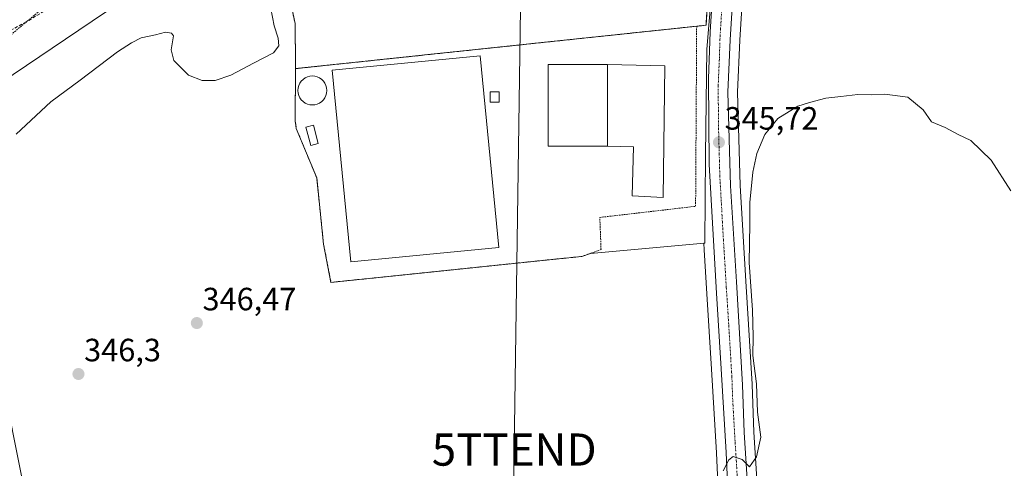
# Model space of a CAD drawing. Units: metres. Extents: x 593898 to 597345, y 4722128 to 4724489.
# Drawn here: x 595743 to 596048, y 4722581 to 4722720 of the extents above; entities that cross this region are included whole.
import ezdxf
from ezdxf.enums import TextEntityAlignment as Align

# ---------------------------------------------------------------- set-up
doc = ezdxf.new("R2010")
doc.units = ezdxf.units.M
doc.header["$MEASUREMENT"] = 0
for name, pattern in [('TRAZO_Y_PUNTO', [1, 0.5, -0.25, 0, -0.25]), ('TRAZOS', [0.75, 0.5, -0.25]), ('TRAZOSX2', [1.5, 1, -0.5])]:
    doc.linetypes.add(name, pattern=pattern)
doc.layers.get('0').update_dxf_attribs({"lineweight": 5})
for name, color, linetype, lineweight in [('Agrupación de edificios', 2, 'TRAZOSX2', 0), ('Agrupación de edificios CxS', 19, 'Continuous', 0), ('Alambrada', 19, 'TRAZOS', 0), ('Carretera de calzada única', 19, 'Continuous', 13), ('Carretera de calzada única Cxs', 19, 'Continuous', 13), ('Carretera de calzada única eje', 19, 'TRAZO_Y_PUNTO', 0), ('Carátula', 7, 'Continuous', 5), ('Corriente artificial lineal', 5, 'TRAZOSX2', 13), ('Cultivos herbáceos CxS', 92, 'Continuous', 0), ('Cultivos leñosos', 92, 'Continuous', 0), ('Cultivos leñosos CxS', 92, 'Continuous', 0), ('Curva de nivel auxiliar', 36, 'TRAZOS', 0), ('Curva de nivel normal', 36, 'Continuous', 0), ('Edificación ligera', 1, 'Continuous', 0), ('Edificación ligera Cxs', 1, 'Continuous', 0), ('Núcleo urbano', 19, 'Continuous', 0), ('Núcleo urbano CxS', 19, 'Continuous', 0), ('Piscina', 142, 'Continuous', 0), ('Piscina CxS', 142, 'Continuous', 0), ('Punto de cota en terreno', 7, 'Continuous', 0), ('Rótulo de punto de cota en terreno', 19, 'Continuous', 0), ('Tendido', 6, 'Continuous', 0), ('Torre de tendido puntual', 7, 'Continuous', 0)]:
    doc.layers.add(name, color=color, linetype=linetype, lineweight=lineweight)
doc.styles.add('Arial', font='txt', dxfattribs={"height": 0.2})

# ---------------------------------------------------------------- blocks, each defined once
blk = doc.blocks.new('*U162')
at = {"layer": 'Núcleo urbano CxS', "color": 19, "linetype": 'Continuous', "lineweight": 0}
for points in [[(596014.19, 4722979.57, 345.93), (596014.82, 4722967.5, 345.86), (596014.82, 4722967.34, 345.86), (596014.82, 4722954.46, 345.74), (596014.81, 4722954.26, 345.74), (596014.38, 4722947.86, 345.79), (596014.35, 4722947.55, 345.8), (596011.42, 4722930.47, 345.84), (596010.58, 4722925.53, 345.62), (596010.53, 4722925.29, 345.6), (595999.57, 4722882.8, 345.91), (595987.79, 4722839.5, 346.99), (595979.52, 4722807.81, 347.4), (595972.95, 4722778.05, 346.95), (595969.87, 4722756.14, 346.56), (595967.95, 4722738.78, 346.21), (595966.35, 4722713.7, 345.87), (595965.66, 4722697.56, 345.66), (595966.46, 4722668.62, 345.11), (595968.27, 4722638.84, 345.04), (595970.2, 4722606.81, 345.11), (595970.21, 4722606.74, 345.11), (595970.75, 4722591.99, 345.07), (595972.34, 4722566.11, 344.42)], [(595960.22, 4722560.23, 344.1), (595959.07, 4722585.48, 345.51), (595957.58, 4722611.48, 346.3), (595956.08, 4722634.93, 346.2), (595955.31, 4722648.55, 345.73), (595955.2, 4722650.61, 345.63), (595955.46, 4722650.63, 345.62), (595955.75, 4722677.95, 345.76), (595956.1, 4722710.96, 346.09), (595961.12, 4722770.03, 347.1)]]:
    blk.add_polyline3d(points, dxfattribs=at)
blk = doc.blocks.new('*U164')
at = {"layer": 'Cultivos herbáceos CxS', "color": 92, "linetype": 'Continuous', "lineweight": 0}
for points in [[(595825.44, 4722731.97, 346.75), (595828.22, 4722718.9, 346.79), (595828.42, 4722705.84, 346.57), (595828.42, 4722704.88, 346.51), (595828.23, 4722688.76, 346.48), (595828.62, 4722686.26, 346.57), (595834.96, 4722670.91, 347.03), (595837.08, 4722650.37, 347.01), (595839.38, 4722638.47, 347.06), (595917.31, 4722646.55, 346.84), (595919.97, 4722647.5, 346.83), (595954.15, 4722650.52, 345.7), (595955.2, 4722650.61, 345.63), (595955.31, 4722648.55, 345.73), (595956.08, 4722634.93, 346.2), (595957.58, 4722611.48, 346.3), (595959.07, 4722585.48, 345.51), (595960.22, 4722560.23, 344.1)], [(595755.89, 4722515.14, 343.44), (595724.97, 4722669.74, 344.62), (595702.19, 4722666.49, 342.48), (595679.4, 4722653.47, 344.24), (595646.86, 4722635.57, 348.23), (595606.17, 4722640.45, 347.74), (595518.29, 4722450.05, 344.84)]]:
    blk.add_polyline3d(points, dxfattribs=at)
blk = doc.blocks.new('*U180')
at = {"layer": 'Curva de nivel auxiliar', "color": 36, "linetype": 'TRAZOS', "lineweight": 0}
blk.add_polyline3d([(595735.92, 4722712.04, 337.5), (595752.15, 4722725.5, 337.5)], dxfattribs=at)
blk = doc.blocks.new('5PATER')
at = {"layer": 'Carátula', "linetype": 'Continuous', "lineweight": 5}
h = blk.add_hatch(color=250, dxfattribs=at)
edge = h.paths.add_edge_path()
edge.add_ellipse((0, 0.01), major_axis=(-1.33, -1.34), ratio=0.999422, start_angle=0, end_angle=360)
blk = doc.blocks.new('*U196')
at = {"layer": 'Carretera de calzada única Cxs', "color": 19, "linetype": 'Continuous', "lineweight": 13}
for points in [[(595993.41, 4723221.68, 345.35), (595996.1, 4723169.56, 345.11), (596000.71, 4723087.4, 345.92), (596003.75, 4723049.02, 346.09), (596011.19, 4722979.41, 346.07), (596011.82, 4722967.34, 346.02), (596011.82, 4722954.46, 345.92), (596011.64, 4722951.81, 345.89), (596011.39, 4722948.06, 345.82), (596007.62, 4722926.04, 345.66), (596007.31, 4722924.83, 345.63), (595996.67, 4722883.57, 345.9), (595984.89, 4722840.27, 346.96), (595976.6, 4722808.51, 347.37), (595970, 4722778.58, 347.06), (595966.89, 4722756.51, 346.58), (595964.96, 4722739.04, 346.27), (595963.35, 4722713.86, 345.89), (595962.66, 4722697.58, 345.73), (595963.46, 4722668.49, 345.41), (595965.28, 4722638.66, 345.24), (595967.21, 4722606.63, 345.35), (595967.75, 4722591.84, 345.19), (595969.35, 4722565.92, 344.37)], [(595964.89, 4722523.43, 342.83), (595962.07, 4722585.63, 345.17), (595960.57, 4722611.66, 345.65), (595959.07, 4722635.11, 345.82), (595956.83, 4722675.06, 345.55), (595956.64, 4722701.71, 345.9), (595957.12, 4722716.35, 346.07), (595958.03, 4722730.99, 346.62), (595960.69, 4722758.64, 346.88), (595964.69, 4722784.68, 347.43), (595968.25, 4722800.52, 347.65), (595970.62, 4722811.04, 347.56), (595978.89, 4722842.64, 347.04), (595993.46, 4722896.21, 345.71), (596000.8, 4722924.81, 345.56), (596003.82, 4722938.17, 345.47), (596005.73, 4722958.55, 345.64), (596004.8, 4722979.06, 345.6), (596000.85, 4723018.32, 346.27), (595997.37, 4723048.93, 346.08), (595995.6, 4723068.14, 345.83), (595994.26, 4723087.38, 345.64), (595989.58, 4723168.48, 344.45), (595987.14, 4723212.57, 344.86)]]:
    blk.add_polyline3d(points, dxfattribs=at)
blk = doc.blocks.new('5TTEND')
blk.add_text('5TTEND', height=10).set_placement((0, 0), align=Align.MIDDLE_CENTER)

msp = doc.modelspace()

# ---------------------------------------------------------------- linework, layer by layer
at = {"layer": 'Agrupación de edificios', "color": 2, "linetype": 'TRAZOSX2', "lineweight": 0}
for points in [[(595828.42, 4722704.88, 346.51), (595828.42, 4722705.84, 346.57), (595828.22, 4722718.9, 346.79), (595824.38, 4722736.94, 346.61), (595821.49, 4722745.38, 346.74), (595820.94, 4722746.75, 346.68), (595820.52, 4722748.16, 346.64), (595820.26, 4722749.61, 346.51), (595820.15, 4722751.08, 346.39), (595820.2, 4722752.55, 346.34), (595820.4, 4722754.01, 346.34), (595820.76, 4722755.44, 346.37), (595821.26, 4722756.82, 346.45), (595821.91, 4722758.14, 346.46), (595822.69, 4722759.39, 346.32), (595823.6, 4722760.55, 346.27), (595836.07, 4722772.65, 347.09), (595851.04, 4722797.8, 347.06), (595852.57, 4722799.91, 346.97), (595860.44, 4722811.62, 346.94), (595870.99, 4722843.87, 346.37)], [(595950.32, 4722792.94, 347.54), (595950.28, 4722792.65, 347.54), (595962.38, 4722784.59, 347.49), (595962.19, 4722781.9, 347.51), (595956.64, 4722733.72, 346.96), (595956.64, 4722731.03, 346.79), (595955.87, 4722718.36, 346.25), (595952.96, 4722718.05, 346.79)], [(595952.96, 4722718.05, 346.79), (595828.42, 4722704.88, 346.51)]]:
    msp.add_polyline3d(points, dxfattribs=at)
at = {"layer": 'Agrupación de edificios CxS', "color": 19, "linetype": 'Continuous', "lineweight": 0}
msp.add_polyline3d([(595956.64, 4722731.03, 346.79), (595955.87, 4722718.36, 346.25), (595952.96, 4722718.05, 346.79), (595828.42, 4722704.88, 346.51), (595828.42, 4722705.84, 346.57), (595828.22, 4722718.9, 346.79), (595824.38, 4722736.94, 346.61)], dxfattribs=at)
at = {"layer": 'Alambrada', "color": 19, "linetype": 'TRAZOS', "lineweight": 0}
for points in [[(595824.38, 4722736.94, 347.2), (595828.22, 4722718.9, 347.55), (595828.42, 4722705.84, 347.49), (595828.42, 4722704.88, 347.46)], [(595952.96, 4722718.05, 347.24), (595955.87, 4722718.36, 347.37), (595956.64, 4722731.03, 347.16)], [(595828.42, 4722704.88, 347.46), (595828.23, 4722688.76, 346.82), (595828.62, 4722686.26, 347.47), (595834.96, 4722670.91, 347.16), (595837.08, 4722650.37, 347.09), (595839.38, 4722638.47, 347.12), (595917.31, 4722646.55, 346.86), (595923.26, 4722648.67, 346.86), (595922.88, 4722658.65, 346.91), (595952.63, 4722662.11, 346.04), (595952.96, 4722718.05, 347.24)], [(595952.96, 4722718.05, 347.24), (595828.42, 4722704.88, 347.46)]]:
    msp.add_polyline3d(points, dxfattribs=at)
at = {"layer": 'Carretera de calzada única', "color": 19, "linetype": 'Continuous', "lineweight": 13}
for points in [[(596007.31, 4722924.83, 345.63), (595996.67, 4722883.57, 345.9), (595984.89, 4722840.27, 346.96), (595976.6, 4722808.51, 347.37), (595970, 4722778.58, 347.06), (595966.89, 4722756.51, 346.58), (595964.96, 4722739.04, 346.27), (595963.35, 4722713.86, 345.89), (595962.66, 4722697.58, 345.73), (595963.46, 4722668.49, 345.41), (595965.28, 4722638.66, 345.24), (595967.21, 4722606.63, 345.35), (595967.75, 4722591.84, 345.19), (595969.35, 4722565.92, 344.37)], [(595983.64, 4722156.71, 338.42), (595981.21, 4722206.24, 338.88), (595979.23, 4722248.05, 339.99), (595975.33, 4722315.6, 342.32), (595974.41, 4722333.55, 342.24), (595970.53, 4722416.24, 340.7), (595969.25, 4722439.06, 340.62), (595966.73, 4722493.43, 341.92), (595964.89, 4722523.43, 342.83), (595962.07, 4722585.63, 345.17), (595960.57, 4722611.66, 345.65), (595959.07, 4722635.11, 345.82), (595956.83, 4722675.06, 345.55), (595956.64, 4722701.71, 345.9), (595957.12, 4722716.35, 346.07), (595958.03, 4722730.99, 346.62), (595960.69, 4722758.64, 346.88), (595964.69, 4722784.68, 347.43)]]:
    msp.add_polyline3d(points, dxfattribs=at)
at = {"layer": 'Carretera de calzada única eje', "color": 19, "linetype": 'TRAZO_Y_PUNTO', "lineweight": 0}
msp.add_polyline3d([(595969.77, 4722792.62, 347.49), (595967.35, 4722781.63, 347.24), (595965.35, 4722768.6, 346.9), (595963.78, 4722757.57, 346.68), (595962.82, 4722748.84, 346.53), (595961.48, 4722735.01, 346.28), (595960.23, 4722715.1, 345.95), (595960, 4722707.79, 345.88), (595959.64, 4722699.64, 345.82), (595959.75, 4722686.32, 345.68), (595960.14, 4722671.76, 345.61), (595961.26, 4722651.8, 345.53), (595962.17, 4722636.89, 345.45), (595962.92, 4722625.16, 345.44), (595963.89, 4722609.14, 345.43), (595964.16, 4722601.75, 345.4), (595964.91, 4722588.73, 345.19), (595965.71, 4722575.76, 344.65)], dxfattribs=at)
at = {"layer": 'Corriente artificial lineal', "color": 5, "linetype": 'TRAZOSX2', "lineweight": 13}
msp.add_polyline3d([(595751.48, 4722723.51, 337.58), (595744.71, 4722719.38, 337.71), (595720.41, 4722706.34, 337.1)], dxfattribs=at)
at = {"layer": 'Cultivos herbáceos CxS', "color": 92, "linetype": 'Continuous', "lineweight": 0}
for points in [[(595972.34, 4722566.11, 344.42), (595970.75, 4722591.99, 345.07), (595970.21, 4722606.74, 345.11), (595970.2, 4722606.81, 345.11), (595968.27, 4722638.84, 345.04), (595966.46, 4722668.62, 345.11), (595965.66, 4722697.56, 345.66), (595966.35, 4722713.7, 345.87), (595967.95, 4722738.78, 346.21), (595969.87, 4722756.14, 346.56), (595972.95, 4722778.05, 346.95), (595979.52, 4722807.81, 347.4), (595987.79, 4722839.5, 346.99), (595999.57, 4722882.8, 345.91), (596010.52, 4722925.29, 345.6), (596010.58, 4722925.53, 345.62), (596011.42, 4722930.47, 345.84), (596029.64, 4722924.77, 346.41), (596243.29, 4722616.16, 346.65)], [(596011.42, 4722930.47, 345.84), (596010.66, 4722926, 345.65), (596010.58, 4722925.53, 345.62), (596010.52, 4722925.29, 345.6), (595999.57, 4722882.8, 345.91), (595987.79, 4722839.5, 346.99), (595979.52, 4722807.81, 347.4), (595972.95, 4722778.05, 346.95), (595969.87, 4722756.14, 346.56), (595967.95, 4722738.78, 346.21), (595966.35, 4722713.7, 345.87), (595965.66, 4722697.56, 345.66), (595966.46, 4722668.62, 345.11), (595968.27, 4722638.84, 345.04), (595970.2, 4722606.81, 345.11), (595970.21, 4722606.74, 345.11), (595970.75, 4722591.99, 345.07), (595972.34, 4722566.11, 344.42)], [(595919.97, 4722647.5, 346.83), (595917.31, 4722646.55, 346.84), (595839.38, 4722638.47, 347.06), (595837.08, 4722650.37, 347.01), (595834.96, 4722670.91, 347.03), (595828.62, 4722686.26, 346.57), (595828.23, 4722688.76, 346.48), (595828.42, 4722704.88, 346.51), (595828.42, 4722705.84, 346.57), (595828.22, 4722718.9, 346.79), (595825.44, 4722731.97, 346.75), (595824.38, 4722736.94, 346.61), (595821.49, 4722745.38, 346.74), (595820.94, 4722746.75, 346.68), (595820.52, 4722748.16, 346.64), (595820.26, 4722749.61, 346.51), (595820.15, 4722751.08, 346.39), (595820.2, 4722752.55, 346.34), (595820.4, 4722754.01, 346.34)], [(595977.42, 4722222.77, 338.87), (595521.71, 4722448.36, 344.82), (595520.72, 4722448.85, 344.83), (595519.74, 4722449.34, 344.83), (595518.29, 4722450.05, 344.84), (595606.17, 4722640.45, 347.74), (595646.86, 4722635.57, 348.23), (595679.4, 4722653.47, 344.24), (595702.19, 4722666.49, 342.48), (595724.97, 4722669.74, 344.62), (595755.89, 4722515.14, 343.44), (595762.49, 4722505.54, 343.49)], [(595955.2, 4722650.61, 345.63), (595954.15, 4722650.52, 345.7), (595919.97, 4722647.5, 346.83)], [(595960.47, 4722554.72, 344.03), (595960.22, 4722560.23, 344.1), (595959.07, 4722585.48, 345.51), (595957.58, 4722611.48, 346.3), (595956.08, 4722634.93, 346.2), (595955.31, 4722648.55, 345.73), (595955.2, 4722650.61, 345.63)]]:
    msp.add_polyline3d(points, dxfattribs=at)
at = {"layer": 'Cultivos leñosos', "color": 92, "linetype": 'Continuous', "lineweight": 0}
msp.add_polyline3d([(595977.42, 4722222.77, 338.87), (595521.71, 4722448.36, 344.82), (595520.72, 4722448.85, 344.83), (595519.74, 4722449.34, 344.83), (595518.29, 4722450.05, 344.84), (595606.17, 4722640.45, 347.74), (595646.86, 4722635.57, 348.23), (595679.4, 4722653.47, 344.24), (595702.19, 4722666.49, 342.48), (595724.97, 4722669.74, 344.62), (595755.89, 4722515.14, 343.44), (595762.49, 4722505.54, 343.49)], dxfattribs=at)
at = {"layer": 'Cultivos leñosos CxS', "color": 92, "linetype": 'Continuous', "lineweight": 0}
msp.add_polyline3d([(595762.49, 4722505.54, 343.49), (595758.49, 4722504.54, 343.25), (595766.65, 4722470.92, 341.7), (595769.43, 4722459.48, 341.22), (595963.24, 4722501.31, 342.02), (595963.73, 4722493.27, 341.73), (595966.25, 4722438.91, 340.15), (595967.53, 4722416.09, 340.11), (595971.41, 4722333.4, 341.82), (595972.33, 4722315.44, 341.93), (595976.23, 4722247.89, 339.73), (595977.42, 4722222.77, 338.87), (595518.29, 4722450.05, 344.84), (595606.17, 4722640.45, 347.74), (595646.86, 4722635.57, 348.23), (595679.4, 4722653.47, 344.24), (595702.19, 4722666.49, 342.48), (595724.97, 4722669.74, 344.62), (595755.89, 4722515.14, 343.44), (595762.49, 4722505.54, 343.49)], close=True, dxfattribs=at)
at = {"layer": 'Curva de nivel normal', "color": 36, "linetype": 'Continuous', "lineweight": 0}
for points in [[(595732.26, 4722697.43, 340), (595769.37, 4722722.4, 340), (595780.2, 4722726.8, 340), (595789.34, 4722729, 340), (595795.17, 4722730.62, 340), (595799.04, 4722733.92, 340), (595801.36, 4722738.33, 340), (595803.26, 4722745.16, 340), (595804.83, 4722749.76, 340), (595805.53, 4722753.62, 340), (595805.74, 4722756.08, 340), (595807.36, 4722758.85, 340), (595810.04, 4722763.93, 340), (595814.92, 4722771.28, 340), (595818.41, 4722778.86, 340), (595820.93, 4722782.31, 340), (595823.76, 4722784.78, 340)], [(595741.62, 4722684.57, 345), (595752.39, 4722694.54, 345), (595761.51, 4722701.32, 345), (595773.05, 4722710.14, 345), (595777.45, 4722712.91, 345), (595780.48, 4722714.46, 345), (595784.88, 4722715.38, 345), (595787.98, 4722716.18, 345), (595789.9, 4722715.88, 345), (595790.44, 4722715.1, 345), (595789.76, 4722710.7, 345), (595790.6, 4722707.36, 345), (595795.1, 4722702.87, 345), (595799.37, 4722701.21, 345), (595803.42, 4722701.24, 345), (595808.24, 4722702.86, 345), (595815.3, 4722706.57, 345), (595821.54, 4722709.82, 345), (595823.23, 4722712.01, 345), (595822.98, 4722714.29, 345), (595821.75, 4722718.14, 345), (595820.72, 4722723.54, 345)], [(596050.52, 4722666.9, 345), (596044.42, 4722676.44, 345), (596038.06, 4722682.54, 345), (596034.21, 4722684.42, 345), (596030.12, 4722686.58, 345), (596025.89, 4722688.31, 345), (596023.26, 4722692.11, 345), (596018.58, 4722696.06, 345), (596011.37, 4722696.94, 345), (596007.19, 4722696.77, 345), (596003.02, 4722696.86, 345), (595997.68, 4722696.22, 345), (595993.02, 4722695.7, 345), (595988.02, 4722694.36, 345), (595984.35, 4722693.25, 345), (595978.14, 4722689.35, 345), (595974.16, 4722684.39, 345), (595971.66, 4722678.48, 345), (595970.41, 4722672.67, 345), (595969.47, 4722663.24, 345), (595969.43, 4722656.57, 345), (595969.21, 4722644.63, 345), (595970.3, 4722629.82, 345), (595970.52, 4722621.67, 345), (595970.42, 4722615.78, 345), (595971.59, 4722606.95, 345), (595971.85, 4722598.16, 345), (595972.91, 4722590.37, 345), (595971.58, 4722584.33, 345), (595969.4, 4722581.21, 345), (595967.1, 4722583.42, 345), (595964.33, 4722584.39, 345), (595962.97, 4722583.38, 345), (595961.2, 4722579.94, 345)]]:
    msp.add_polyline3d(points, dxfattribs=at)
at = {"layer": 'Edificación ligera', "color": 1, "linetype": 'Continuous', "lineweight": 0}
for points in [[(595891.51, 4722649.31, 347.75), (595845.53, 4722644.84, 349.22), (595839.75, 4722704.35, 350.99), (595885.74, 4722708.81, 349.79), (595891.51, 4722649.31, 347.75)], [(595925.29, 4722680.8, 347.65), (595906.86, 4722680.79, 349.18), (595906.85, 4722706.13, 348.79), (595925.28, 4722706.14, 347.13)], [(595925.28, 4722706.14, 347.13), (595925.29, 4722680.8, 347.65)], [(595925.28, 4722706.14, 347.13), (595925.29, 4722680.8, 347.65)], [(595925.28, 4722706.14, 347.13), (595943.1, 4722705.73, 347.05), (595942.57, 4722664.88, 346.71), (595932.94, 4722665.41, 346.77), (595933.37, 4722680.55, 346.96), (595925.29, 4722680.8, 347.65)], [(595891.67, 4722694.42, 347.19), (595888.79, 4722694.42, 347.23), (595888.79, 4722697.68, 347.19), (595891.67, 4722697.68, 347.19), (595891.67, 4722694.42, 347.19)], [(595835.46, 4722681.58, 347.7), (595833.13, 4722680.96, 348.37), (595831.59, 4722686.72, 348.75), (595833.92, 4722687.34, 348.25), (595835.46, 4722681.58, 347.7)]]:
    msp.add_polyline3d(points, dxfattribs=at)
at = {"layer": 'Edificación ligera Cxs', "color": 1, "linetype": 'Continuous', "lineweight": 0}
for points in [[(595891.51, 4722649.31, 347.75), (595845.53, 4722644.84, 349.22), (595839.75, 4722704.35, 350.99), (595885.74, 4722708.81, 349.79), (595891.51, 4722649.31, 347.75)], [(595925.29, 4722680.8, 347.65), (595906.86, 4722680.79, 349.18), (595906.85, 4722706.13, 348.79), (595925.28, 4722706.14, 347.13), (595925.29, 4722680.8, 347.65)], [(595925.29, 4722680.8, 347.65), (595925.28, 4722706.14, 347.13), (595943.1, 4722705.73, 347.05), (595942.57, 4722664.88, 346.71), (595932.94, 4722665.41, 346.77), (595933.37, 4722680.55, 346.96), (595925.29, 4722680.8, 347.65)], [(595891.67, 4722694.42, 347.19), (595888.79, 4722694.42, 347.23), (595888.79, 4722697.68, 347.19), (595891.67, 4722697.68, 347.19), (595891.67, 4722694.42, 347.19)], [(595835.46, 4722681.58, 347.7), (595833.13, 4722680.96, 348.37), (595831.59, 4722686.72, 348.75), (595833.92, 4722687.34, 348.25), (595835.46, 4722681.58, 347.7)]]:
    msp.add_polyline3d(points, close=True, dxfattribs=at)
at = {"layer": 'Núcleo urbano', "color": 19, "linetype": 'Continuous', "lineweight": 0}
for points in [[(596011.42, 4722930.47, 345.84), (596010.66, 4722926, 345.65), (596010.58, 4722925.53, 345.62), (596010.52, 4722925.29, 345.6), (595999.57, 4722882.8, 345.91), (595987.79, 4722839.5, 346.99), (595979.52, 4722807.81, 347.4), (595972.95, 4722778.05, 346.95), (595969.87, 4722756.14, 346.56), (595967.95, 4722738.78, 346.21), (595966.35, 4722713.7, 345.87), (595965.66, 4722697.56, 345.66), (595966.46, 4722668.62, 345.11), (595968.27, 4722638.84, 345.04), (595970.2, 4722606.81, 345.11), (595970.21, 4722606.74, 345.11), (595970.75, 4722591.99, 345.07), (595972.34, 4722566.11, 344.42)], [(595965.31, 4722801.09, 347.67), (595965.25, 4722800.82, 347.66), (595966.94, 4722800.06, 347.66), (595967.52, 4722799.8, 347.66), (595968.03, 4722799.57, 347.65), (595967.76, 4722798.39, 347.65), (595966.51, 4722793.05, 347.6), (595964.58, 4722784.81, 347.44), (595961.12, 4722770.03, 347.1), (595956.09, 4722710.96, 346.09), (595955.75, 4722677.95, 345.76), (595955.46, 4722650.63, 345.62), (595955.2, 4722650.61, 345.63)], [(595965.31, 4722801.09, 347.67), (595965.25, 4722800.82, 347.66), (595966.94, 4722800.06, 347.66), (595967.52, 4722799.8, 347.66), (595968.03, 4722799.57, 347.65), (595967.76, 4722798.39, 347.65), (595966.51, 4722793.05, 347.6), (595964.58, 4722784.81, 347.44), (595961.12, 4722770.03, 347.1), (595956.09, 4722710.96, 346.09), (595955.75, 4722677.95, 345.76), (595955.46, 4722650.63, 345.62), (595955.2, 4722650.61, 345.63)], [(595919.97, 4722647.5, 346.83), (595917.31, 4722646.55, 346.84), (595839.38, 4722638.47, 347.06), (595837.08, 4722650.37, 347.01), (595834.96, 4722670.91, 347.03), (595828.62, 4722686.26, 346.57), (595828.23, 4722688.76, 346.48), (595828.42, 4722704.88, 346.51), (595828.42, 4722705.84, 346.57), (595828.22, 4722718.9, 346.79), (595825.44, 4722731.97, 346.75), (595824.38, 4722736.94, 346.61), (595821.49, 4722745.38, 346.74), (595820.94, 4722746.75, 346.68), (595820.52, 4722748.16, 346.64), (595820.26, 4722749.61, 346.51), (595820.15, 4722751.08, 346.39), (595820.2, 4722752.55, 346.34), (595820.4, 4722754.01, 346.34)], [(595955.2, 4722650.61, 345.63), (595954.15, 4722650.52, 345.7), (595919.97, 4722647.5, 346.83)], [(595960.47, 4722554.72, 344.03), (595960.22, 4722560.23, 344.1), (595959.07, 4722585.48, 345.51), (595957.58, 4722611.48, 346.3), (595956.08, 4722634.93, 346.2), (595955.31, 4722648.55, 345.73), (595955.2, 4722650.61, 345.63)]]:
    msp.add_polyline3d(points, dxfattribs=at)
at = {"layer": 'Núcleo urbano CxS', "color": 19, "linetype": 'Continuous', "lineweight": 0}
msp.add_polyline3d([(595961.12, 4722770.03, 347.1), (595956.1, 4722710.96, 346.09), (595955.75, 4722677.95, 345.76), (595955.46, 4722650.63, 345.62), (595955.2, 4722650.61, 345.63), (595954.15, 4722650.52, 345.7), (595919.97, 4722647.5, 346.83), (595917.31, 4722646.55, 346.84), (595839.38, 4722638.47, 347.06), (595837.08, 4722650.37, 347.01), (595834.96, 4722670.91, 347.03), (595828.62, 4722686.26, 346.57), (595828.23, 4722688.76, 346.48), (595828.42, 4722704.88, 346.51), (595828.42, 4722705.84, 346.57), (595828.22, 4722718.9, 346.79), (595825.44, 4722731.97, 346.75)], dxfattribs=at)
at = {"layer": 'Piscina', "color": 142, "linetype": 'Continuous', "lineweight": 0}
msp.add_polyline3d([(595834.38, 4722693.65, 347.74), (595833.6, 4722693.58, 347.71), (595832.82, 4722693.65, 347.67), (595832.06, 4722693.85, 347.62), (595831.35, 4722694.18, 347.53), (595830.7, 4722694.63, 347.3), (595830.15, 4722695.19, 347.1), (595829.7, 4722695.83, 346.94), (595829.37, 4722696.55, 346.81), (595829.16, 4722697.3, 346.73), (595829.09, 4722698.09, 346.69), (595829.16, 4722698.87, 346.69), (595829.37, 4722699.63, 346.74), (595829.7, 4722700.34, 346.84), (595830.15, 4722700.98, 346.97), (595830.7, 4722701.54, 347.14), (595831.35, 4722701.99, 347.33), (595832.06, 4722702.32, 347.37), (595832.82, 4722702.52, 347.36), (595833.6, 4722702.59, 347.34), (595834.38, 4722702.52, 347.32), (595835.14, 4722702.32, 347.3), (595835.85, 4722701.99, 347.28), (595836.5, 4722701.54, 347.27), (595837.05, 4722700.98, 347.25), (595837.5, 4722700.34, 347.23), (595837.83, 4722699.63, 347.21), (595838.04, 4722698.87, 347.2), (595838.11, 4722698.09, 347.23), (595838.04, 4722697.3, 347.3), (595837.83, 4722696.55, 347.38), (595837.5, 4722695.83, 347.48), (595837.05, 4722695.19, 347.6), (595836.5, 4722694.63, 347.73), (595835.85, 4722694.18, 347.75), (595835.14, 4722693.85, 347.76), (595834.38, 4722693.65, 347.74)], dxfattribs=at)
at = {"layer": 'Piscina CxS', "color": 142, "linetype": 'Continuous', "lineweight": 0}
msp.add_polyline3d([(595834.38, 4722693.65, 347.74), (595833.6, 4722693.58, 347.71), (595832.82, 4722693.65, 347.67), (595832.06, 4722693.85, 347.62), (595831.35, 4722694.18, 347.53), (595830.7, 4722694.63, 347.3), (595830.15, 4722695.19, 347.1), (595829.7, 4722695.83, 346.94), (595829.37, 4722696.55, 346.81), (595829.16, 4722697.3, 346.73), (595829.09, 4722698.09, 346.69), (595829.16, 4722698.87, 346.69), (595829.37, 4722699.63, 346.74), (595829.7, 4722700.34, 346.84), (595830.15, 4722700.98, 346.97), (595830.7, 4722701.54, 347.14), (595831.35, 4722701.99, 347.33), (595832.06, 4722702.32, 347.37), (595832.82, 4722702.52, 347.36), (595833.6, 4722702.59, 347.34), (595834.38, 4722702.52, 347.32), (595835.14, 4722702.32, 347.3), (595835.85, 4722701.99, 347.28), (595836.5, 4722701.54, 347.27), (595837.05, 4722700.98, 347.25), (595837.5, 4722700.34, 347.23), (595837.83, 4722699.63, 347.21), (595838.04, 4722698.87, 347.2), (595838.11, 4722698.09, 347.23), (595838.04, 4722697.3, 347.3), (595837.83, 4722696.55, 347.38), (595837.5, 4722695.83, 347.48), (595837.05, 4722695.19, 347.6), (595836.5, 4722694.63, 347.73), (595835.85, 4722694.18, 347.75), (595835.14, 4722693.85, 347.76), (595834.38, 4722693.65, 347.74)], close=True, dxfattribs=at)
at = {"layer": 'Tendido', "color": 6, "linetype": 'Continuous', "lineweight": 0}
msp.add_polyline3d([(595891.21, 4722155.43, 337.64), (595891.83, 4722208.22, 337.41), (595894.09, 4722402.22, 338.79), (595896.29, 4722586.54, 346.31), (595898.4, 4722730.9, 347.37), (595900.52, 4722828.05, 347.16), (595901.06, 4722891.25, 346.11), (595903.1, 4723049.13, 339.29), (595905.35, 4723207.74, 340.16)], dxfattribs=at)

# ---------------------------------------------------------------- block references
at = {"layer": 'Carretera de calzada única Cxs', "color": 19, "linetype": 'Continuous', "lineweight": 13}
msp.add_blockref('*U196', (0, 0), dxfattribs=at)
at = {"layer": 'Cultivos herbáceos CxS', "color": 92, "linetype": 'Continuous', "lineweight": 0}
msp.add_blockref('*U164', (0, 0), dxfattribs=at)
at = {"layer": 'Curva de nivel auxiliar', "color": 36, "linetype": 'TRAZOS', "lineweight": 0}
msp.add_blockref('*U180', (0, 0), dxfattribs=at)
at = {"layer": 'Núcleo urbano CxS', "color": 19, "linetype": 'Continuous', "lineweight": 0}
msp.add_blockref('*U162', (0, 0), dxfattribs=at)
at = {"layer": 'Punto de cota en terreno', "linetype": 'Continuous', "lineweight": 0}
for p in [(595959.87, 4722681.98, 345.72), (595797.73, 4722625.84, 346.47), (595760.97, 4722610.01, 346.3)]:
    msp.add_blockref('5PATER', p, dxfattribs=at)
at = {"layer": 'Torre de tendido puntual', "linetype": 'Continuous', "lineweight": 0}
msp.add_blockref('5TTEND', (595896.29, 4722586.54, 346.24), dxfattribs=at)

# ---------------------------------------------------------------- texts
at = {"layer": 'Rótulo de punto de cota en terreno', "color": 19, "linetype": 'Continuous', "lineweight": 0, "style": 'Arial'}
for s, p in [('345,72', (595961.63, 4722683.74)), ('346,47', (595799.49, 4722627.6)), ('346,3', (595762.73, 4722611.77))]:
    msp.add_text(s, height=7, dxfattribs=at).set_placement(p, align=Align.BOTTOM_LEFT)

doc.saveas('drawing.dxf')
